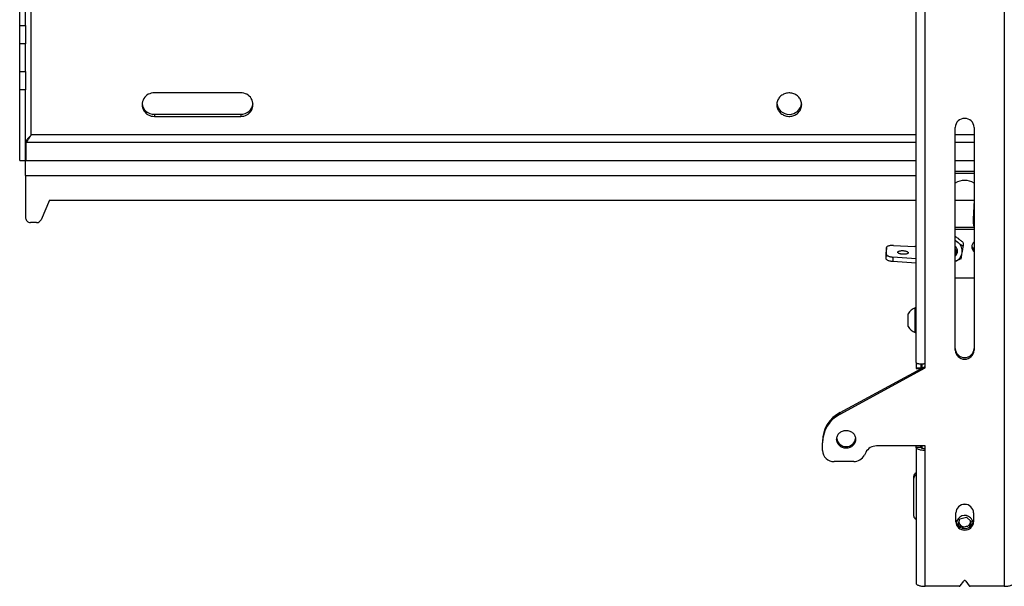
# Model space of a CAD drawing. Extents: x 5 to 292, y 5 to 205.
# Drawn here: x 22 to 33, y 113 to 119 of the extents above; entities that cross this region are included whole.
import ezdxf

# ---------------------------------------------------------------- set-up
doc = ezdxf.new("R2010")
doc.units = 0
doc.layers.get('0').update_dxf_attribs({"linetype": 'CONTINUOUS'})

msp = doc.modelspace()

# ---------------------------------------------------------------- linework, layer by layer
at = {"color": 7, "linetype": 'CONTINUOUS'}
for p, q in [((33.3812521, 126.3118587), (33.3812521, 112.5654981)), ((32.318395, 115.2620325), (32.318395, 123.6931525)), ((32.4269664, 115.2503341), (32.4269664, 123.6270226)), ((21.518395, 119.3224265), (21.518395, 121.2478763)), ((21.5898235, 119.3224265), (21.5898235, 121.2478763)), ((21.518395, 119.3224265), (21.5898235, 119.3224265)), ((21.518395, 119.1039584), (21.518395, 119.3224265)), ((21.5898235, 119.3224265), (21.5898235, 119.1039584)), ((21.5898235, 119.1039584), (21.518395, 119.1039584)), ((21.518395, 118.7691701), (21.518395, 119.1039584)), ((21.5898235, 118.7691701), (21.5898235, 119.1039584)), ((21.518395, 118.7691701), (21.5898235, 118.7691701)), ((21.518395, 118.5507019), (21.518395, 118.7691701)), ((21.5898235, 118.7691701), (21.5898235, 118.5507019)), ((21.5898235, 118.5507019), (21.518395, 118.5507019)), ((21.518395, 117.697269), (21.518395, 118.5507019)), ((21.5898235, 117.697269), (21.5898235, 118.5507019)), ((24.1810611, 118.5111755), (23.1414431, 118.5111755)), ((23.1414431, 118.2536977), (23.1414431, 118.2292677)), ((23.1414431, 118.2536977), (24.1810611, 118.2536977)), ((23.1414431, 118.2292677), (24.1810611, 118.2292677)), ((24.1810611, 118.2536977), (24.1810611, 118.2292677)), ((32.7898235, 115.4114243), (32.7898235, 118.0962604)), ((33.018395, 118.0962604), (33.018395, 115.4114243)), ((21.5918438, 117.917195), (21.5918438, 117.6953705)), ((21.518395, 117.697269), (21.5898235, 117.697269)), ((21.5898235, 117.5159307), (21.5898235, 117.6953705)), ((21.5898235, 117.6953705), (21.5918438, 117.6953705)), ((33.018395, 117.5645916), (32.7898235, 117.5645916)), ((21.5898235, 117.5159307), (21.5898235, 117.003127)), ((33.018395, 117.5401616), (32.7898235, 117.5401616)), ((21.8755378, 117.2179139), (21.7756203, 116.9831846)), ((21.8755378, 117.2179139), (32.318395, 117.2179139)), ((32.7898235, 117.2179139), (33.018395, 117.2179139)), ((33.0177758, 117.2179139), (33.0056743, 116.9893486)), ((21.7225645, 116.9494303), (21.6469664, 116.9494303)), ((33.018395, 116.8908784), (32.7898235, 116.8908784)), ((33.018395, 116.8664484), (32.7898235, 116.8664484)), ((31.9611399, 116.6469403), (31.9583004, 116.59331)), ((31.9611539, 116.6474698), (31.9583144, 116.5938394)), ((31.9611399, 116.565821), (31.9611399, 116.6469403)), ((32.0467483, 116.672254), (32.3017969, 116.6603299)), ((32.8870794, 116.7061151), (32.8870794, 116.6640287)), ((31.9583004, 116.59331), (31.9583144, 116.5938394)), ((31.9583004, 116.5121906), (31.9583004, 116.59331)), ((31.9583004, 116.5121906), (31.9611399, 116.565821)), ((32.0400773, 116.5329037), (32.0372379, 116.4792733)), ((32.318395, 116.5124423), (32.0400773, 116.5329037)), ((32.818395, 116.6036766), (32.818395, 116.6042359)), ((32.318395, 116.4586031), (32.0372379, 116.4792733)), ((33.018395, 116.2800358), (32.7898235, 116.2800358)), ((32.318395, 115.9229884), (32.3075378, 115.9229884)), ((32.3075378, 115.7216854), (32.3075378, 115.9229884)), ((32.2241092, 115.7473369), (32.2241092, 115.8479884)), ((32.2241092, 115.6979884), (32.2241092, 115.7473369)), ((32.3075378, 115.6229884), (32.3075378, 115.7216854)), ((32.3075378, 115.6229884), (32.318395, 115.6229884)), ((31.4041092, 114.6612489), (32.4269664, 115.2161814)), ((31.4041092, 114.6417049), (32.4269664, 115.1966374)), ((32.318395, 115.2620325), (32.318395, 115.1933878)), ((32.3755378, 115.1933878), (32.318395, 115.1933878)), ((32.318395, 115.1933878), (32.318395, 115.1912954)), ((32.318395, 115.1912954), (32.3755378, 115.1912954)), ((32.3755378, 115.2468753), (32.3755378, 115.1933878)), ((32.3755378, 115.1912954), (32.3755378, 115.1933878)), ((32.3898235, 115.1960302), (32.3898235, 115.2469683)), ((32.4269664, 115.1966374), (32.4269664, 115.2503341)), ((31.4041092, 114.6417049), (31.4041092, 114.6612489)), ((31.1898235, 114.3124785), (31.1898235, 114.2929345)), ((31.1898235, 114.2032481), (31.1898235, 114.2929345)), ((32.4269664, 114.2569448), (31.8418295, 114.2569448)), ((32.318395, 114.2403817), (32.318395, 114.2569448)), ((32.318395, 114.2403817), (32.318395, 112.6026317)), ((32.3755378, 114.2403817), (32.318395, 114.2403817)), ((32.3755378, 114.2403817), (32.3755378, 114.2569448)), ((32.3898235, 114.2282156), (32.3898235, 114.2569448)), ((32.4269664, 114.2032481), (32.4269664, 114.2569448)), ((31.7123569, 114.179436), (31.6960204, 114.146515)), ((32.4269664, 112.5654981), (32.4269664, 114.2032481)), ((31.5665479, 114.0690063), (31.3326807, 114.0690063)), ((32.2898235, 113.8692137), (32.2898235, 113.8936437)), ((32.2898235, 113.4127915), (32.2898235, 113.8692137)), ((32.7969664, 113.3441227), (32.7969664, 113.4515161)), ((33.0112521, 113.4515161), (33.0112521, 113.3441227)), ((32.8245487, 113.3039256), (32.8454974, 113.3788885)), ((32.8580386, 113.2727683), (32.8245487, 113.3039256)), ((32.8538546, 113.3020681), (32.8301838, 113.3240902)), ((32.8454974, 113.3788885), (32.9250579, 113.399322)), ((32.8831605, 113.2748033), (32.8538546, 113.3020681)), ((32.9627211, 113.2952368), (32.9229408, 113.2850201)), ((32.9250579, 113.399322), (32.9836698, 113.3447925)), ((32.9731955, 113.3327183), (32.9627211, 113.2952368)), ((32.9627211, 113.2952368), (32.9627211, 113.2793859)), ((32.9836698, 113.3447925), (32.9659722, 113.2814634)), ((32.9780347, 113.3500351), (32.9731955, 113.3327183)), ((32.9229408, 113.2850201), (32.8831605, 113.2748033)), ((32.8831605, 113.2748033), (32.8831605, 113.2649285)), ((32.8512073, 112.5714759), (32.8922228, 112.6292888)), ((32.9159957, 112.6292888), (32.9570112, 112.5714759)), ((32.8393209, 112.5654981), (32.4269664, 112.5654981)), ((33.3812521, 112.5654981), (32.9688976, 112.5654981))]:
    msp.add_line(p, q, dxfattribs=at)
at = {"color": 8, "linetype": 'CONTINUOUS'}
for p, q in [((21.658395, 118.0050839), (21.658395, 122.5733291)), ((21.5918438, 117.917195), (32.318395, 117.917195)), ((32.318395, 118.0050839), (21.658395, 118.0050839)), ((33.018395, 118.0050839), (32.7898235, 118.0050839)), ((32.7898235, 117.917195), (33.018395, 117.917195)), ((21.5918438, 117.6953705), (32.318395, 117.6953705)), ((32.7898235, 117.6953705), (33.018395, 117.6953705)), ((21.5898235, 117.5159307), (32.318395, 117.5159307))]:
    msp.add_line(p, q, dxfattribs=at)
at = {"color": 7, "linetype": 'CONTINUOUS', "flags": 128}
for points in [[(30.9398235, 118.3702216), (30.9392832, 118.3821753), (30.9376659, 118.3940429), (30.9349835, 118.4057389), (30.9312551, 118.4171789), (30.9265078, 118.4282807), (30.9207756, 118.4389641), (30.9141, 118.4491522), (30.9065289, 118.4587716), (30.8981169, 118.4677531), (30.8889247, 118.4760318), (30.8790185, 118.4835481), (30.8684696, 118.4902479), (30.8573541, 118.496083), (30.845752, 118.5010111), (30.8337469, 118.504997), (30.8214254, 118.5080118), (30.8088762, 118.5100338), (30.7961897, 118.5110485), (30.7834573, 118.5110485), (30.7707709, 118.5100338), (30.7582216, 118.5080118), (30.7459001, 118.504997), (30.7338951, 118.5010111), (30.722293, 118.496083), (30.7111774, 118.4902479), (30.7006286, 118.4835481), (30.6907223, 118.4760318), (30.6815301, 118.4677531), (30.6731182, 118.4587716), (30.6655471, 118.4491522), (30.6588714, 118.4389641), (30.6531393, 118.4282807), (30.6483919, 118.4171789), (30.6446636, 118.4057389), (30.6419811, 118.3940429), (30.6403639, 118.3821753), (30.6398235, 118.3702216), (30.6403639, 118.3582679), (30.6419811, 118.3464003), (30.6446636, 118.3347043), (30.6483919, 118.3232642), (30.6531393, 118.3121625), (30.6588714, 118.3014791), (30.6655471, 118.291291), (30.6731182, 118.2816715), (30.6815301, 118.2726901), (30.6907223, 118.2644114), (30.7006286, 118.2568951), (30.7111774, 118.2501952), (30.722293, 118.2443602), (30.7338951, 118.239432), (30.7459001, 118.2354462), (30.7582216, 118.2324314), (30.7707709, 118.2304093), (30.7834573, 118.2293947), (30.7961897, 118.2293947), (30.8088762, 118.2304093), (30.8214254, 118.2324314), (30.8337469, 118.2354462), (30.845752, 118.239432), (30.8573541, 118.2443602), (30.8684696, 118.2501952), (30.8790185, 118.2568951), (30.8889247, 118.2644114), (30.8981169, 118.2726901), (30.9065289, 118.2816715), (30.9141, 118.291291), (30.9207756, 118.3014791), (30.9265078, 118.3121625), (30.9312551, 118.3232642), (30.9349835, 118.3347043), (30.9376659, 118.3464003), (30.9392832, 118.3582679), (30.9398235, 118.3702216)], [(32.0467483, 116.672254), (32.0364294, 116.6725227), (32.0262609, 116.6723599), (32.0163911, 116.6717682), (32.0069641, 116.670756), (31.9981172, 116.6693382), (31.9899794, 116.6675354), (31.9826695, 116.6653739), (31.976294, 116.6628853), (31.9709458, 116.6601057), (31.9667031, 116.6570759), (31.9636275, 116.6538398), (31.9617641, 116.6504448), (31.9611399, 116.6469403)], [(32.0372379, 116.4792733), (32.0275028, 116.4801826), (32.0179838, 116.4814609), (32.0088063, 116.4830912), (32.0000911, 116.485052), (31.9919531, 116.4873176), (31.9844994, 116.4898581), (31.9778282, 116.49264), (31.9720274, 116.4956267), (31.9671734, 116.4987789), (31.9633301, 116.502055), (31.9605482, 116.5054119), (31.9588642, 116.5088053), (31.9583004, 116.5121906)], [(31.9611399, 116.565821), (31.9617037, 116.5624357), (31.9633877, 116.5590422), (31.9661696, 116.5556854), (31.9700129, 116.5524093), (31.9748669, 116.5492571), (31.9806677, 116.5462704), (31.9873389, 116.5434885), (31.9947926, 116.540948), (32.0029306, 116.5386824), (32.0116457, 116.5367215), (32.0208233, 116.5350913), (32.0303423, 116.533813), (32.0400773, 116.5329037)], [(32.1608928, 116.6107285), (32.1692734, 116.6101485), (32.1775106, 116.6092023), (32.1854635, 116.6079061), (32.192996, 116.6062819), (32.1999792, 116.6043575), (32.2062935, 116.602166), (32.2118311, 116.5997448), (32.2164971, 116.5971353), (32.2202117, 116.5943822), (32.2229114, 116.5915326), (32.2245498, 116.5886352), (32.2250991, 116.5857397), (32.2245498, 116.5828955), (32.2229114, 116.5801513), (32.2202117, 116.5775541), (32.2164971, 116.5751483), (32.2118311, 116.5729751), (32.2062935, 116.5710717), (32.1999792, 116.5694706), (32.192996, 116.5681992), (32.1854635, 116.5672794), (32.1775106, 116.5667267), (32.1692734, 116.5665507), (32.1608928, 116.5667544), (32.1525122, 116.5673344), (32.144275, 116.5682805), (32.1363221, 116.5695768), (32.1287897, 116.571201), (32.1218065, 116.5731253), (32.1154921, 116.5753169), (32.1099546, 116.5777381), (32.1052885, 116.5803476), (32.1015739, 116.5831007), (32.0988743, 116.5859503), (32.0972358, 116.5888477), (32.0966865, 116.5917432), (32.0972358, 116.5945874), (32.0988743, 116.5973316), (32.1015739, 116.5999288), (32.1052885, 116.6023346), (32.1099546, 116.6045078), (32.1154921, 116.6064112), (32.1218065, 116.6080123), (32.1287897, 116.6092836), (32.1363221, 116.6102035), (32.144275, 116.6107562), (32.1525122, 116.6109322), (32.1608928, 116.6107285)], [(31.3612521, 114.3374899), (31.3618024, 114.3480163), (31.3634481, 114.3584413), (31.3661732, 114.3686645), (31.3699516, 114.3785876), (31.3747468, 114.3881148), (31.3805127, 114.3971545), (31.3871938, 114.4056195), (31.3947256, 114.4134285), (31.4030357, 114.4205061), (31.4120441, 114.4267843), (31.4216639, 114.4322024), (31.4318026, 114.4367085), (31.4423624, 114.440259), (31.4532418, 114.4428198), (31.4643359, 114.4443662), (31.4755378, 114.4448833), (31.4867398, 114.4443662), (31.4978339, 114.4428198), (31.5087132, 114.440259), (31.5192731, 114.4367085), (31.5294117, 114.4322024), (31.5390316, 114.4267843), (31.5480399, 114.4205061), (31.55635, 114.4134285), (31.5638819, 114.4056195), (31.5705629, 114.3971545), (31.5763288, 114.3881148), (31.581124, 114.3785876), (31.5849024, 114.3686645), (31.5876276, 114.3584413), (31.5892732, 114.3480163), (31.5898235, 114.3374899), (31.5892732, 114.3269635), (31.5876276, 114.3165384), (31.5849024, 114.3063152), (31.581124, 114.2963922), (31.5763288, 114.286865), (31.5705629, 114.2778253), (31.5638819, 114.2693602), (31.55635, 114.2615512), (31.5480399, 114.2544736), (31.5390316, 114.2481955), (31.5294117, 114.2427773), (31.5192731, 114.2382713), (31.5087132, 114.2347208), (31.4978339, 114.23216), (31.4867398, 114.2306136), (31.4755378, 114.2300964), (31.4643359, 114.2306136), (31.4532418, 114.23216), (31.4423624, 114.2347208), (31.4318026, 114.2382713), (31.4216639, 114.2427773), (31.4120441, 114.2481955), (31.4030357, 114.2544736), (31.3947256, 114.2615512), (31.3871938, 114.2693602), (31.3805127, 114.2778253), (31.3747468, 114.286865), (31.3699516, 114.2963922), (31.3661732, 114.3063152), (31.3634481, 114.3165384), (31.3618024, 114.3269635), (31.3612521, 114.3374899)], [(32.4269664, 114.2032481), (32.4156176, 114.2034515), (32.4043931, 114.2040595), (32.393416, 114.2050655), (32.3828064, 114.2064584), (32.3726807, 114.208223), (32.3631497, 114.21034), (32.3543179, 114.212786), (32.3462821, 114.2155344), (32.3391303, 114.2185551), (32.3329408, 114.2218149), (32.3277815, 114.2252781), (32.3237088, 114.2289068), (32.3207675, 114.2326612), (32.3189897, 114.2365002), (32.318395, 114.2403817)], [(32.4269664, 114.2227921), (32.4189212, 114.2230086), (32.4110741, 114.223653), (32.4036183, 114.2247092), (32.3967374, 114.2261514), (32.3906009, 114.227944), (32.3853598, 114.2300428), (32.3811432, 114.2323962), (32.3780549, 114.2349462), (32.376171, 114.2376301), (32.3755378, 114.2403817)], [(32.318395, 112.6026317), (32.3189897, 112.5987502), (32.3207675, 112.5949112), (32.3237088, 112.5911568), (32.3277815, 112.5875281), (32.3329408, 112.5840649), (32.3391303, 112.5808051), (32.3462821, 112.5777844), (32.3543179, 112.575036), (32.3631497, 112.57259), (32.3726807, 112.570473), (32.3828064, 112.5687084), (32.393416, 112.5673155), (32.4043931, 112.5663095), (32.4156176, 112.5657015), (32.4269664, 112.5654981)], [(33.3812521, 112.5654981), (33.3926009, 112.5657015), (33.4038254, 112.5663095), (33.4148025, 112.5673155), (33.4254121, 112.5687084), (33.4355378, 112.570473), (33.4450688, 112.57259), (33.4539006, 112.575036), (33.4619364, 112.5777844), (33.4690882, 112.5808051), (33.4752777, 112.5840649), (33.480437, 112.5875281), (33.4845097, 112.5911568), (33.487451, 112.5949112), (33.4892288, 112.5987502), (33.4898235, 112.6026317)]]:
    msp.add_lwpolyline(points, dxfattribs=at)
at = {"color": 7, "linetype": 'CONTINUOUS'}
for centre, radius, start, end in [((23.1344742, 118.3702216), 0.1411261, 87.16955159, 272.83044841), ((24.18803, 118.3702216), 0.1411261, 267.16955159, 92.83044841), ((23.1374331, 118.4001424), 0.1464996, 186.94167849, 271.56850878), ((24.1850711, 118.4001424), 0.1464996, 268.43149122, 353.05832131), ((30.7898235, 118.4030596), 0.150852, 187.85752297, 352.14247703), ((32.9041092, 118.0905359), 0.114429, 2.86748935, 177.13251065), ((32.9041092, 117.2389695), 0.21846, 58.45672509, 121.54327491), ((21.6451368, 117.0047368), 0.0553367, 181.66697598, 271.89466623), ((21.7234406, 117.0066276), 0.057204, 269.12247547, 335.80679634), ((33.2588465, 116.9760682), 0.2535203, 176.99724207, 198.47703125), ((33.2593488, 116.9957267), 0.254033, 182.24414747, 198.46562103), ((32.2863095, 116.3283682), 0.3323228, 84.45951551, 87.32885051), ((32.7348843, 116.593906), 0.1450352, 52.42062143, 67.74065957), ((32.739913, 116.6045677), 0.0784808, 0.07374913, 50.50890336), ((32.7399179, 116.6037036), 0.0784789, 0.38858907, 50.51234435), ((32.7406894, 116.6036766), 0.0775779, 309.29783967, 50.70216033), ((32.7399178, 116.598258), 0.0625953, 322.87077052, 37.12922948), ((32.7452025, 116.6046885), 0.1302072, 350.50014065, 53.12534557), ((33.0675271, 116.6559128), 0.0775767, 129.29670924, 230.70329076), ((33.0689842, 116.6813487), 0.0792795, 189.59964836, 230.34871241), ((32.7398907, 116.6087242), 0.1361476, 291.51565366, 349.19388533), ((32.3669579, 115.7729884), 0.1613405, 111.61021289, 152.29913408), ((32.3669579, 115.7729884), 0.1613405, 207.70086592, 248.38978711), ((32.9041092, 115.4366928), 0.114429, 182.86748935, 357.13251065), ((32.9041092, 115.4171487), 0.114429, 182.86748935, 357.13251065), ((31.5889873, 114.307445), 0.3991955, 117.58904922, 179.27754284), ((31.5889873, 114.287901), 0.3991955, 117.58904922, 179.27754284), ((31.4755378, 114.3634056), 0.1149509, 188.07332117, 351.92667883), ((31.8398221, 114.1134065), 0.1435524, 89.19878865, 152.6149265), ((31.3285029, 114.207694), 0.1387506, 181.8362068, 271.72543541), ((31.5684369, 114.2127422), 0.1437484, 269.24704581, 332.56666935), ((32.3305099, 113.8927622), 0.0406959, 107.31916713, 178.75883875), ((32.3305099, 113.8683322), 0.0406959, 107.31916713, 178.75883875), ((32.9041092, 113.4462369), 0.1072728, 2.82084898, 177.17915102), ((32.9041092, 113.3388007), 0.2127803, 85.33704621, 94.66295457), ((32.3305099, 113.413673), 0.0406959, 181.24116125, 252.68083287), ((32.9044829, 113.3187368), 0.1006941, 45.97247458, 175.06996638), ((32.9041092, 113.3689459), 0.1072728, 182.82084898, 357.17915102), ((32.9041092, 113.3494019), 0.1072728, 182.82084898, 357.17915102), ((32.8985372, 113.3505984), 0.0659676, 191.54092322, 227.36373336), ((32.9040935, 113.3571505), 0.0745521, 227.63306663, 284.64369445), ((32.9067093, 113.3524446), 0.0693508, 283.5355676, 343.47442835), ((32.912302, 113.3497689), 0.0632356, 344.35735901, 2.3934155), ((32.9128348, 113.3237856), 0.0912936, 2.26298491, 47.53926198), ((32.9041092, 112.6205301), 0.0147649, 36.38509342, 143.61490658), ((32.8394542, 112.5800396), 0.0145422, 269.47482207, 323.92157679), ((32.9687643, 112.5800396), 0.0145422, 216.07842321, 270.52517793)]:
    msp.add_arc(centre, radius, start, end, dxfattribs=at)
for points, knots in [([(21.658395, 118.0050839), (21.6532522, 118.0001884), (21.6428169, 117.9902549), (21.6291749, 117.9760252), (21.6179138, 117.9630769), (21.609605, 117.9528886), (21.602598, 117.9439649), (21.5971554, 117.9363742), (21.5929351, 117.9294115), (21.5902937, 117.9235127), (21.5899731, 117.9204988), (21.5898235, 117.9190935)], [0, 0, 0, 0, 0.1671142729, 0.3390986651, 0.4520861529, 0.5674554367, 0.6543909721, 0.7436053443, 0.8306619268, 0.9210394814, 1, 1, 1, 1]), ([(21.6436068, 117.9816305), (21.6448389, 117.9857198), (21.6461478, 117.9900639), (21.6474567, 117.9943341), (21.6475334, 117.9945846)], [0, 0, 0, 0, 0.9413398136, 1, 1, 1, 1]), ([(32.7898235, 116.7842338), (32.7901561, 116.7840067), (32.7958084, 116.7801451), (32.8069996, 116.7720571), (32.8178785, 116.7638026), (32.8233354, 116.7596622)], [0, 0, 0, 0, 0.0302124083, 0.5135548175, 1, 1, 1, 1]), ([(32.7898235, 116.7359898), (32.7901561, 116.7357039), (32.7958084, 116.7308431), (32.8069996, 116.7216614), (32.8178785, 116.7131281), (32.8233354, 116.7088478)], [0, 0, 0, 0, 0.0302124083, 0.5135548175, 1, 1, 1, 1]), ([(32.8233354, 116.7596622), (32.8248459, 116.7584918), (32.8313124, 116.7534813), (32.8427528, 116.7443269), (32.8576132, 116.7319575), (32.872429, 116.719198), (32.8821905, 116.7104809), (32.8870794, 116.7061151)], [0, 0, 0, 0, 0.07002834223, 0.29979190023, 0.53081721808, 0.76501850231, 1, 1, 1, 1]), ([(32.8233354, 116.7088478), (32.8248459, 116.7076873), (32.8313124, 116.7027191), (32.8427528, 116.6942192), (32.8576132, 116.6836569), (32.872429, 116.6735534), (32.8821905, 116.6672071), (32.8870794, 116.6640287)], [0, 0, 0, 0, 0.0700283422, 0.2997919002, 0.5308172181, 0.7650185023, 1, 1, 1, 1]), ([(32.873624, 116.5831984), (32.8748459, 116.5902136), (32.8777249, 116.6067415), (32.8822416, 116.6338444), (32.8854614, 116.6539337), (32.8870794, 116.6640287)], [0, 0, 0, 0, 0.2684065359, 0.6323728965, 1, 1, 1, 1]), ([(32.8601686, 116.5110962), (32.8539372, 116.5082695), (32.8414536, 116.5026067), (32.8222924, 116.4944731), (32.8050453, 116.4875148), (32.7941492, 116.4835515), (32.7898235, 116.481978)], [0, 0, 0, 0, 0.2709926806, 0.5428898857, 0.8185324682, 1, 1, 1, 1]), ([(32.8601686, 116.5110962), (32.8612985, 116.5168744), (32.8640499, 116.5309442), (32.8685404, 116.554711), (32.8719227, 116.5736645), (32.873624, 116.5831984)], [0, 0, 0, 0, 0.25724326188, 0.62637988577, 1, 1, 1, 1]), ([(32.318395, 115.2620325), (32.3184142, 115.2617399), (32.3184721, 115.26086), (32.3191396, 115.2593906), (32.3206901, 115.2576446), (32.3226605, 115.2562235), (32.3260612, 115.2543242), (32.3311945, 115.2523017), (32.3379342, 115.2505904), (32.3445722, 115.2492852), (32.3508545, 115.2483389), (32.3589786, 115.2475164), (32.3652762, 115.2471004), (32.3743972, 115.2467238), (32.3855188, 115.2466785), (32.3973069, 115.247219), (32.4069825, 115.2479408), (32.4158604, 115.2487897), (32.423255, 115.249818), (32.4269664, 115.2503341)], [0, 0, 0, 0, 0.0266922085, 0.0802959987, 0.1346689876, 0.1898299082, 0.2175436094, 0.3250532994, 0.4072495637, 0.434964232, 0.5152283116, 0.5696031312, 0.6247659625, 0.6524806332, 0.7599902922, 0.8421865319, 0.8699011917, 0.934701988, 1, 1, 1, 1])]:
    msp.add_open_spline(points, degree=3, knots=knots, dxfattribs=at)
msp.add_open_spline([(21.5918438, 117.917195), (21.5946168, 117.9189698), (21.6001627, 117.9225194), (21.6084816, 117.9307788), (21.6168005, 117.940815), (21.6251194, 117.9524661), (21.6334383, 117.9652299), (21.6417572, 117.97861), (21.6500761, 117.9921701), (21.655622, 118.0007793), (21.658395, 118.0050839)], degree=3, dxfattribs=at)

doc.saveas('drawing.dxf')
